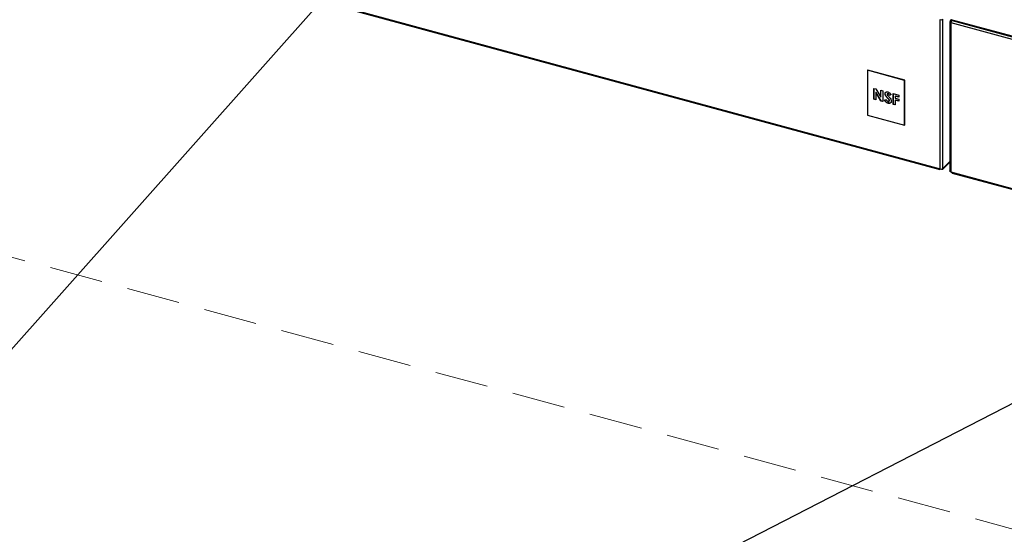
# Paper-space layout 'Foglio7' of a CAD drawing. Units: millimetres. Extents: x 5 to 415, y 5 to 292.
# Drawn here: x 315 to 338, y 118 to 130 of the extents above; entities that cross this region are included whole.
import ezdxf

# ---------------------------------------------------------------- set-up
doc = ezdxf.new("R2010")
doc.units = ezdxf.units.MM
doc.linetypes.add('HIDDEN', pattern=[1.905, 1.27, -0.635])
doc.layers.add('VORDERGRUND', color=160, linetype='Continuous')
doc.dimstyles.new('SLDDIMSTYLE2', dxfattribs={"dimtxt": 0.18, "dimasz": 3.302, "dimexe": 0, "dimexo": 0.0625, "dimgap": 0, "dimtad": 0, "dimtih": 1, "dimtoh": 1, "dimdec": 0, "dimrnd": 1e-09, "dimzin": 0, "dimdsep": 46, "dimtxsty": 'Standard', "dimblk1": 'CLOSED', "dimblk2": 'CLOSED', "dimsah": 1, "dimcen": 0.09, "dimadec": 0, "dimazin": 0, "dimtfac": 3.302, "dimtdec": 0, "dimtofl": 0, "dimtmove": 0, "dimatfit": 3, "dimldrblk": 'CLOSED', "dimfxl": 0, "dimfrac": 2, "dimtolj": 1, "dimtzin": 0, "dimarcsym": 0})

# ---------------------------------------------------------------- blocks, each defined once
blk = doc.blocks.new('_Closed')
at = {"color": 0, "linetype": 'ByBlock', "lineweight": -2}
for p, q in [((-1, 0.166667), (0, 0)), ((-1, 0.166667), (-1, -0.166667)), ((0, 0), (-1, -0.166667)), ((0, 0), (-1, 0))]:
    blk.add_line(p, q, dxfattribs=at)

psp = doc.layouts.new('Foglio7')

# ---------------------------------------------------------------- linework, layer by layer
at = {"color": 7, "linetype": 'Continuous', "lineweight": 25}
for p, q in [((313.5103795, 133.0443088), (336.7351994, 126.7323004)), ((313.5389652, 133.0161131), (336.7250058, 126.7146441)), ((336.7351994, 126.7323004), (336.7351994, 130.2938305)), ((336.7959995, 126.7419818), (336.7959995, 130.303512)), ((336.967682, 130.2446223), (336.967682, 126.6830922)), ((336.9953105, 130.2493435), (336.9728831, 130.2554388)), ((336.9971385, 130.292333), (336.9822321, 130.2777838)), ((336.9916807, 130.3012695), (360.2165005, 123.9892611)), ((336.9916807, 130.2241244), (360.2165005, 123.912116)), ((336.9916807, 130.2241244), (336.9916807, 126.6625943)), ((337.0202663, 130.2730738), (360.2063069, 123.9716048)), ((334.9991616, 129.085437), (335.006162, 129.0922696)), ((335.8835797, 128.8450711), (334.9991616, 129.085437)), ((334.9991616, 129.085437), (334.9991616, 128.0139779)), ((335.8905801, 128.8519037), (335.006162, 129.0922696)), ((335.8835797, 128.8450711), (335.8905801, 128.8519037)), ((335.8835797, 127.773612), (335.8835797, 128.8450711)), ((335.8905801, 127.7804446), (335.8905801, 128.8519037)), ((335.1548045, 128.6542478), (335.1976966, 128.6425906)), ((335.1548045, 128.3970976), (335.1548045, 128.6542478)), ((335.1571379, 128.3993752), (335.1571379, 128.6536136)), ((335.1976966, 128.6425906), (335.3180816, 128.4406541)), ((335.2047604, 128.5551357), (335.202427, 128.5528581)), ((335.202427, 128.5528581), (335.202427, 128.3841548)), ((335.3224931, 128.3515234), (335.202427, 128.5528581)), ((335.3248266, 128.353801), (335.2047604, 128.5551357)), ((335.3180816, 128.6098726), (335.3657042, 128.5969298)), ((335.3180816, 128.4406541), (335.3180816, 128.6098726)), ((335.3204151, 128.4429317), (335.3180816, 128.4406541)), ((335.3204151, 128.4429317), (335.3204151, 128.6092384)), ((335.3657042, 128.5969298), (335.3657042, 128.3397796)), ((335.4224634, 128.5257944), (335.4201299, 128.5235169)), ((335.4735344, 128.523156), (335.4706175, 128.5203091)), ((335.4915585, 128.5260754), (335.4892251, 128.5237979)), ((335.5629974, 128.5089509), (335.5273868, 128.487052)), ((335.5297203, 128.4893295), (335.5273868, 128.487052)), ((335.5653309, 128.5112284), (335.5297203, 128.4893295)), ((335.6174232, 128.528518), (335.7466843, 128.4933876)), ((335.6174232, 128.2713678), (335.6174232, 128.528518)), ((335.6197566, 128.2736453), (335.6197566, 128.5278838)), ((335.6673792, 128.4716976), (335.6650457, 128.46942)), ((335.6650457, 128.46942), (335.6650457, 128.4199681)), ((335.7466843, 128.4472324), (335.6650457, 128.46942)), ((335.7466843, 128.4501441), (335.6673792, 128.4716976)), ((335.7466843, 128.4933876), (335.7466843, 128.4472324)), ((335.1571379, 128.3993752), (335.1548045, 128.3970976)), ((335.202427, 128.3841548), (335.1548045, 128.3970976)), ((335.202427, 128.3870666), (335.1571379, 128.3993752)), ((335.3248266, 128.353801), (335.3224931, 128.3515234)), ((335.3657042, 128.3397796), (335.3224931, 128.3515234)), ((335.3657042, 128.3426913), (335.3248266, 128.353801)), ((335.4065235, 128.3768499), (335.4484058, 128.3898326)), ((335.4893262, 128.4173727), (335.4869927, 128.4150951)), ((335.4924621, 128.3016476), (335.4901286, 128.2993701)), ((335.5172231, 128.3493186), (335.52014, 128.3521655)), ((335.5245116, 128.3634578), (335.5221781, 128.3611803)), ((335.6197566, 128.2736453), (335.6174232, 128.2713678)), ((335.6650457, 128.258425), (335.6174232, 128.2713678)), ((335.6650457, 128.2613367), (335.6197566, 128.2736453)), ((335.6650457, 128.4199681), (335.7466843, 128.3977804)), ((335.6673792, 128.3760904), (335.6650457, 128.3738129)), ((335.6650457, 128.3738129), (335.6650457, 128.258425)), ((335.7466843, 128.3516253), (335.6650457, 128.3738129)), ((335.7466843, 128.354537), (335.6673792, 128.3760904)), ((335.7466843, 128.3977804), (335.7466843, 128.3516253)), ((334.9991616, 128.0139779), (335.8835797, 127.773612)), ((335.8835797, 127.773612), (335.8905801, 127.7804446)), ((336.7945712, 126.7273675), (336.967682, 126.8963289)), ((336.7722155, 126.731139), (336.7727009, 126.7303304)), ((336.7727009, 126.7303304), (336.7727009, 126.7312358)), ((336.9916807, 126.6625943), (360.2165005, 120.3505859)), ((337.0202663, 126.6343986), (360.2063069, 120.3329296))]:
    psp.add_line(p, q, dxfattribs=at)
at = {"color": 7, "linetype": 'HIDDEN', "lineweight": 18}
psp.add_line((302.6468472, 127.8735077), (403.6031758, 100.4357408), dxfattribs=at)
at = {"color": 8, "linetype": 'Continuous', "lineweight": 25}
psp.add_line((336.7959995, 126.7419818), (336.967682, 126.9095492), dxfattribs=at)
at = {"color": 7, "linetype": 'Continuous', "lineweight": 25, "flags": 128}
for points in [[(336.9728831, 130.2554388), (336.9695507, 130.251232), (336.9678758, 130.2467712), (336.9679228, 130.2422279), (336.9696898, 130.2377765), (336.973109, 130.2335882), (336.9780489, 130.229824), (336.9843198, 130.2266285), (336.9916807, 130.2241244)], [(336.9916807, 126.6625943), (336.9843198, 126.6650983), (336.9780489, 126.6682939), (336.973109, 126.6720581), (336.9696898, 126.6762464), (336.9679228, 126.6806977), (336.967682, 126.6830922)]]:
    psp.add_lwpolyline(points, dxfattribs=at)
at = {"color": 7, "linetype": 'Continuous', "lineweight": 25}
for centre, radius, start, end in [((336.7558271, 130.3600423), 0.0693506, 252.69603459, 305.39891492), ((337.0880874, 130.223807), 0.0964072, 144.64196354, 179.81137897), ((336.7558271, 126.7985122), 0.0693506, 252.69603459, 305.39891492)]:
    psp.add_arc(centre, radius, start, end, dxfattribs=at)
for points, knots in [([(337.0013436, 130.2860203), (337.0006249, 130.2860638), (336.9946001, 130.2864287), (336.9851435, 130.2812005), (336.9752374, 130.270759), (336.9736679, 130.2605455), (336.9728831, 130.2554388)], [0, 0, 0, 0, 0.0431981312, 0.3621320875, 0.6810660437, 1, 1, 1, 1]), ([(337.0204621, 130.2738289), (337.0184327, 130.2741878), (337.0116015, 130.275396), (337.0019693, 130.2839161), (336.9950229, 130.2940808), (336.9920815, 130.3004074), (336.9916807, 130.3012695)], [0, 0, 0, 0, 0.1637861786, 0.5513239659, 0.9388621931, 1, 1, 1, 1]), ([(335.4201299, 128.5235169), (335.4213888, 128.5329691), (335.4239083, 128.551886), (335.4431531, 128.5679087), (335.4659148, 128.5745028), (335.4818064, 128.5713739), (335.4897566, 128.5698086)], [0, 0, 0, 0, 0.2793899355, 0.5591454287, 0.7794498447, 1, 1, 1, 1]), ([(335.4869927, 128.4150951), (335.4700286, 128.4334278), (335.4464146, 128.4589468), (335.4235613, 128.497346), (335.4212727, 128.5148006), (335.4201299, 128.5235169)], [0, 0, 0, 0, 0.5608505181, 0.7807032085, 1, 1, 1, 1]), ([(335.4224634, 128.5257944), (335.4234367, 128.535541), (335.4250732, 128.5519283), (335.4370975, 128.5605808), (335.4419703, 128.5640871)], [0, 0, 0, 0, 0.5947594597, 1, 1, 1, 1]), ([(335.4893262, 128.4173727), (335.4723621, 128.4357053), (335.4487481, 128.4612243), (335.4258948, 128.4996235), (335.4236062, 128.5170781), (335.4224634, 128.5257944)], [0, 0, 0, 0, 0.5608505181, 0.7807032085, 1, 1, 1, 1]), ([(335.4892251, 128.5237979), (335.4863447, 128.5243924), (335.4805893, 128.5255803), (335.4737031, 128.5232356), (335.4687006, 128.5190895), (335.468068, 128.5148863), (335.4677524, 128.5127891)], [0, 0, 0, 0, 0.2803204173, 0.5601190715, 0.7805274451, 1, 1, 1, 1]), ([(335.4677524, 128.5127891), (335.4680303, 128.510224), (335.4685272, 128.5056372), (335.4710513, 128.5012239), (335.4721639, 128.4992787)], [0, 0, 0, 0, 0.5592383996, 1, 1, 1, 1]), ([(335.4721639, 128.4992787), (335.4786142, 128.4910546), (335.4901375, 128.4763626), (335.5026786, 128.4624401), (335.5081997, 128.4563109)], [0, 0, 0, 0, 0.55976740365, 1, 1, 1, 1]), ([(335.5273868, 128.487052), (335.5218516, 128.4956045), (335.5141378, 128.5075231), (335.4999309, 128.5196548), (335.4927913, 128.5224178), (335.4892251, 128.5237979)], [0, 0, 0, 0, 0.5598002695, 0.7801168559, 1, 1, 1, 1]), ([(335.4897566, 128.5698086), (335.4979482, 128.5668474), (335.5143291, 128.5609259), (335.5405098, 128.5397536), (335.5544644, 128.5206391), (335.5629974, 128.5089509)], [0, 0, 0, 0, 0.2798610805, 0.5596447848, 1, 1, 1, 1]), ([(335.5297203, 128.4893295), (335.5241851, 128.4978821), (335.5164713, 128.5098007), (335.5022644, 128.5219323), (335.4951248, 128.5246953), (335.4915585, 128.5260754)], [0, 0, 0, 0, 0.5598002695, 0.7801168559, 1, 1, 1, 1]), ([(335.5081997, 128.4563109), (335.51471, 128.449143), (335.5263346, 128.4363442), (335.5374742, 128.4231545), (335.5423752, 128.4173516)], [0, 0, 0, 0, 0.5600450621, 1, 1, 1, 1]), ([(335.4901286, 128.2993701), (335.4801249, 128.3028429), (335.4601361, 128.309782), (335.4279283, 128.3361625), (335.4146412, 128.3614193), (335.4065235, 128.3768499)], [0, 0, 0, 0, 0.280460115, 0.5603991365, 1, 1, 1, 1]), ([(335.4924621, 128.3016476), (335.4824584, 128.3051204), (335.4624696, 128.3120596), (335.4302618, 128.33844), (335.4169747, 128.3636969), (335.4088569, 128.3791275)], [0, 0, 0, 0, 0.280460115, 0.5603991365, 1, 1, 1, 1]), ([(335.4484058, 128.3898326), (335.4542262, 128.379306), (335.4623406, 128.3646309), (335.4791193, 128.3498737), (335.4876303, 128.3466562), (335.4918826, 128.3450486)], [0, 0, 0, 0, 0.559406906, 0.7798687088, 1, 1, 1, 1]), ([(335.5221781, 128.3611803), (335.521017, 128.3668111), (335.5186832, 128.378129), (335.5041307, 128.3958814), (335.4934962, 128.407804), (335.4869927, 128.4150951)], [0, 0, 0, 0, 0.2777755278, 0.5583331751, 1, 1, 1, 1]), ([(335.5245116, 128.3634578), (335.5233505, 128.3690886), (335.5210166, 128.3804065), (335.5064642, 128.3981589), (335.4958296, 128.4100816), (335.4893262, 128.4173727)], [0, 0, 0, 0, 0.2777755278, 0.5583331751, 1, 1, 1, 1]), ([(335.5698006, 128.3509162), (335.5685412, 128.3400491), (335.5660236, 128.3183259), (335.5440864, 128.2996562), (335.5173142, 128.2937397), (335.4991975, 128.2974919), (335.4901286, 128.2993701)], [0, 0, 0, 0, 0.2796204285, 0.5589583086, 0.7792234816, 1, 1, 1, 1]), ([(335.4918826, 128.3450486), (335.4959775, 128.3442642), (335.50416, 128.3426968), (335.5138955, 128.3461575), (335.5208915, 128.352191), (335.5217497, 128.3581869), (335.5221781, 128.3611803)], [0, 0, 0, 0, 0.2803449615, 0.560194647, 0.7804347335, 1, 1, 1, 1]), ([(335.5605249, 128.3185711), (335.5553677, 128.3126408), (335.5450731, 128.3008028), (335.5194431, 128.2961806), (335.5014627, 128.2998239), (335.4924621, 128.3016476)], [0, 0, 0, 0, 0.3339284024, 0.6665780782, 1, 1, 1, 1]), ([(335.5195046, 128.3522314), (335.5205612, 128.353099), (335.5237589, 128.3557244), (335.5242097, 128.3603564), (335.5245116, 128.3634578)], [0, 0, 0, 0, 0.3304378704, 1, 1, 1, 1]), ([(335.5423752, 128.4173516), (335.5510204, 128.4054229), (335.5664524, 128.3841296), (335.5687779, 128.3610613), (335.5698006, 128.3509162)], [0, 0, 0, 0, 0.5602085998, 1, 1, 1, 1]), ([(336.7351994, 126.7323004), (336.732993, 126.7284525), (336.7285885, 126.7207711), (336.7258188, 126.7148731), (336.7253797, 126.715255), (336.7252191, 126.7153947)], [0, 0, 0, 0, 0.3889810663, 0.7765015333, 1, 1, 1, 1]), ([(336.728239, 126.7198246), (336.7302817, 126.7237203), (336.7325282, 126.7280044), (336.7359183, 126.7317927), (336.7362257, 126.7321362)], [0, 0, 0, 0, 0.9093234256, 1, 1, 1, 1]), ([(336.7727009, 126.7303304), (336.7764004, 126.7282084), (336.7837855, 126.7239724), (336.7927321, 126.7248854), (336.7977013, 126.7305102), (336.7976065, 126.737351), (336.7961922, 126.7414265), (336.7959995, 126.7419818)], [0, 0, 0, 0, 0.2412024557, 0.4814992114, 0.7217949865, 0.9620910343, 1, 1, 1, 1]), ([(337.0204621, 126.6351537), (337.0184327, 126.6355126), (337.0116015, 126.6367208), (337.0019693, 126.6452409), (336.9950229, 126.6554056), (336.9920815, 126.6617322), (336.9916807, 126.6625943)], [0, 0, 0, 0, 0.1637861786, 0.5513239659, 0.9388621931, 1, 1, 1, 1])]:
    psp.add_open_spline(points, degree=3, knots=knots, dxfattribs=at)

# ---------------------------------------------------------------- leaders
at = {"layer": 'VORDERGRUND', "color": 5}
for points in [[(325.8039207, 135.0476258), (292.3947363, 97.4728426)], [(352.1061124, 128.1416476), (292.3947363, 97.4728426)]]:
    psp.add_leader(points, dimstyle='SLDDIMSTYLE2', dxfattribs=at)

doc.saveas('drawing.dxf')
